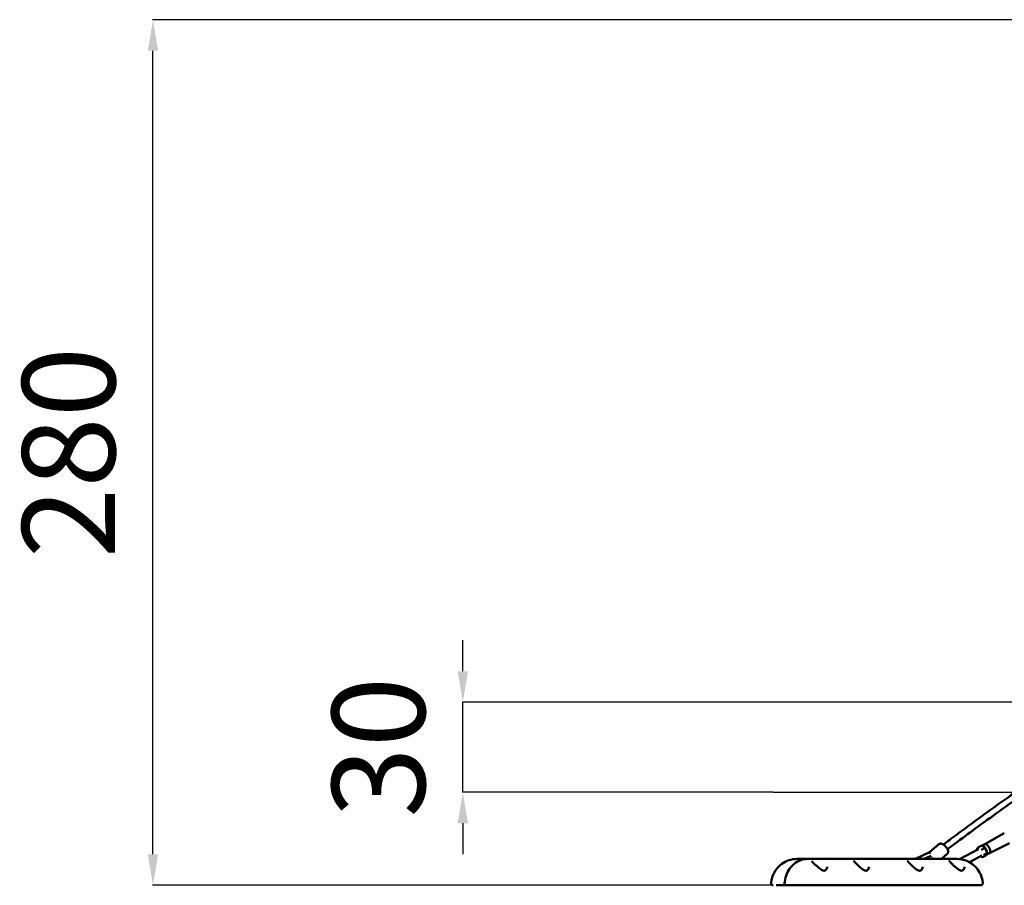
# Model space of a CAD drawing. Units: millimetres. Extents: x -2568 to 40140, y 30707 to 46457.
# Drawn here: x 30790 to 33967, y 31067 to 33858 of the extents above; entities that cross this region are included whole.
import ezdxf

# ---------------------------------------------------------------- set-up
doc = ezdxf.new("R2010")
doc.units = ezdxf.units.MM
doc.layers.add('MD_Visible', color=7, linetype='Continuous', lineweight=50)
doc.styles.get("Standard").update_dxf_attribs({"font": 'arial.ttf'})
doc.dimstyles.new('asd', dxfattribs={"dimtxt": 300, "dimasz": 100, "dimexe": 1.25, "dimexo": 0.625, "dimgap": 80, "dimtad": 1, "dimdec": 0, "dimlfac": 0.1, "dimrnd": 5, "dimtxsty": 'Standard', "dimcen": 0, "dimadec": 0, "dimazin": 0, "dimtfac": 1, "dimtdec": 0, "dimtix": 1, "dimtmove": 2, "dimatfit": 3, "dimfxl": 1, "dimarcsym": 0})

# ---------------------------------------------------------------- blocks, each defined once
blk = doc.blocks.new('CustomObjectsInViewport6_0')
at = {"layer": 'MD_Visible', "extrusion": (0, 1, 0)}
for p, q in [((7347.7, 6995.5), (7410.7, 7031)), ((7199.9, 6995.8), (7168.6, 6968.8)), ((7337.7, 6991.9), (7327.3, 6986.4)), ((7349.2, 6983.8), (7338.5, 6991.8)), ((7347.7, 6995.5), (7339.4, 6991.1)), ((7362.6, 6967.1), (7427.6, 6998.8)), ((7167.4, 6968.6), (7123.6, 6948.3)), ((7226.7, 6964.7), (7207.5, 6948.3)), ((7265.7, 6947.9), (7327.4, 6980.3)), ((7298.2, 6937.7), (7338.6, 6959)), ((7327, 6986.1), (7322.4, 6978)), ((7348.7, 6983.7), (7338.3, 6978.2)), ((7350.6, 6959.1), (7340.2, 6953.7)), ((7355.2, 6967.3), (7344.8, 6961.8)), ((7355.5, 6968), (7349.2, 6983.8)), ((7350.9, 6959.5), (7355.5, 6967.6)), ((7362.6, 6967.1), (7352.4, 6961.7)), ((6747.1, 6948.3), (6741.6, 6948.3)), ((6776.1, 6948.3), (6747.1, 6948.3)), ((6776.1, 6948.3), (6781.6, 6948.3)), ((6781.6, 6948.3), (7257.9, 6948.3)), ((6793.9, 6943.3), (6793.9, 6943.3)), ((6835.9, 6943.3), (6835.9, 6943.3)), ((6971.2, 6943.3), (6971.2, 6943.3)), ((7122.6, 6947.8), (7122.6, 6947.8)), ((7144.4, 6943.3), (7144.4, 6943.3)), ((7169.8, 6956.3), (7152.6, 6948.3)), ((7170.7, 6956.6), (7170.5, 6956.5)), ((7230.5, 6943.3), (7230.5, 6943.3)), ((7230.5, 6943.3), (7230.5, 6943.3)), ((7264.5, 6947.2), (7264.5, 6947.2)), ((7282.3, 6929.4), (7282.3, 6929.4)), ((7335, 6957.1), (7339.4, 6953.8)), ((6674.3, 6863.3), (6680.8, 6863.3)), ((6680.8, 6863.3), (6707.8, 6863.3)), ((6707.8, 6863.3), (6714.3, 6863.3)), ((6788, 6863.3), (6781.1, 6863.3)), ((6809.4, 6863.3), (7298.1, 6863.3))]:
    blk.add_line(p, q, dxfattribs=at)
at = {"layer": 'MD_Visible'}
for centre, major_axis, ratio, start_param, end_param in [((7419.2, 7015), (-8.5, 16.1), 0.455052, 0.004951, 0.013513), ((7344.9, 6975.9), (-7.5, 14.2), 0.455052, -1.133331, -0.383523), ((7355.2, 6981.3), (-7.5, 14.2), 0.455052, 4.146945, 6.283185), ((7171.6, 6959.5), (-4.22, 9.07), 0.463781, -0.938039, 0), ((7338, 6977.7), (0.823, 0.631), 0.27238, 1.009391, 2.580187), ((7348.4, 6983.2), (0.823, 0.631), 0.27238, -0.077607, 1.009391), ((7344.9, 6975.9), (-7.5, 14.2), 0.455052, 4.088581, 4.86654), ((7344.9, 6975.9), (-7.5, 14.2), 0.455052, 3.101942, 3.758785), ((7355.2, 6981.3), (-7.5, 14.2), 0.455052, 3.141593, 4.146945), ((7149.8, 6947.9), (-45.1, -18), 0.211622, 2.074974, 2.090194), ((7170.7, 6957.6), (-4.47, 9.61), 0.463781, 3.419133, 3.828061), ((6809.5, 6915.4), (3.17, 3.86), 0.10514, -0.001701, -0.000313), ((6967.2, 6908.3), (0, 12.5), 0.866025, -1.104584, -1.104573), ((7154.9, 6908.3), (0, 10), 0.866025, 0.311737, 0.312424)]:
    blk.add_ellipse(centre, major_axis=major_axis, ratio=ratio, start_param=start_param, end_param=end_param, dxfattribs=at)
at = {"layer": 'MD_Visible', "extrusion": (2.20662e-16, 2.51324e-18, -1)}
blk.add_ellipse((7338.1, 6990.8), major_axis=(-0.24, 1.11), ratio=0.76953, start_param=-0.211693, end_param=0.720091, dxfattribs=at)
at = {"layer": 'MD_Visible', "extrusion": (1.96672e-16, 4.81436e-17, -1)}
blk.add_ellipse((7323.4, 6977.7), major_axis=(1.06, -0.07), ratio=0.62899, start_param=3.000913, end_param=3.430892, dxfattribs=at)
at = {"layer": 'MD_Visible', "extrusion": (2.20662e-16, 2.51323e-18, -1)}
blk.add_ellipse((7327.7, 6985.4), major_axis=(-0.24, 1.11), ratio=0.76953, start_param=4.500696, end_param=6.071492, dxfattribs=at)
at = {"layer": 'MD_Visible', "extrusion": (1.96672e-16, 4.81437e-17, -1)}
for centre, start_param, end_param in [((7344.1, 6962.4), 0.797698, 2.368494), ((7354.5, 6967.8), -0.2893, 0.797698)]:
    blk.add_ellipse(centre, major_axis=(1.06, -0.07), ratio=0.62899, start_param=start_param, end_param=end_param, dxfattribs=at)
at = {"layer": 'MD_Visible', "extrusion": (2.20662e-16, 2.51328e-18, -1)}
for centre, start_param, end_param in [((7350.2, 6960.2), 2.421502, 2.9299), ((7339.8, 6954.7), 2.9299, 4.500696)]:
    blk.add_ellipse(centre, major_axis=(-0.24, 1.11), ratio=0.76953, start_param=start_param, end_param=end_param, dxfattribs=at)
at = {"layer": 'MD_Visible', "extrusion": (2.26239e-16, -5.99405e-43, -1)}
blk.add_ellipse((6755.1, 6913.3), major_axis=(0, 30), ratio=0.866025, start_param=-0.622467, end_param=-0.248378, dxfattribs=at)
at = {"layer": 'MD_Visible', "extrusion": (2.26239e-16, -2.65371e-43, -1)}
blk.add_ellipse((7146.9, 6908.3), major_axis=(0, 18.5), ratio=0.866025, start_param=0.043989, end_param=0.044175, dxfattribs=at)
at = {"layer": 'MD_Visible', "extrusion": (2.26239e-16, -1.50377e-30, -1)}
blk.add_ellipse((7174.4, 6946.8), major_axis=(-8.15, 9.47), ratio=0.400911, start_param=1.229729, end_param=1.758154, dxfattribs=at)
at = {"layer": 'MD_Visible', "extrusion": (2.26239e-16, -1.63514e-43, -1)}
blk.add_ellipse((6972.2, 6908.3), major_axis=(0, 12.5), ratio=0.866025, start_param=0.690137, end_param=0.690535, dxfattribs=at)
at = {"layer": 'MD_Visible', "extrusion": (2.26239e-16, -1.57558e-43, -1)}
blk.add_ellipse((7154.5, 6908.3), major_axis=(0, 8.65), ratio=0.866025, start_param=-1.27898, end_param=-1.278823, dxfattribs=at)
at = {"layer": 'MD_Visible', "extrusion": (2.26239e-16, -7.22545e-44, -1)}
blk.add_ellipse((7154.5, 6908.3), major_axis=(0, 8.65), ratio=0.866025, start_param=-0.420228, end_param=-0.419565, dxfattribs=at)
at = {"layer": 'MD_Visible', "extrusion": (2.26239e-16, -1.14031e-43, -1)}
blk.add_ellipse((7146.9, 6908.3), major_axis=(0, 18.5), ratio=0.866025, start_param=0.470601, end_param=0.470623, dxfattribs=at)
at = {"layer": 'MD_Visible'}
for points, knots in [([(7214.2, 6994.4), (7220.6, 6999.5), (7227, 7004.3), (7249.8, 7021.5), (7266.3, 7033.6), (7332.3, 7082.1), (7382, 7118), (7511.3, 7209.6), (7590.9, 7265.6), (7718.9, 7339.3), (7765.5, 7361.8), (7837.2, 7384.4), (7861, 7390.3), (7910.2, 7400.8), (7935.7, 7405.5), (7980.3, 7414.6), (7999.4, 7418.7), (8028.6, 7425.8), (8038.9, 7428.2), (8056.4, 7433.3), (8063.5, 7436.1), (8070.5, 7440)], [6.607124, 6.607124, 6.607124, 6.607124, 9.263658, 9.263658, 16.034924, 16.034924, 36.34876, 36.34876, 68.56755, 68.56755, 85.816223, 85.816223, 94.20595, 94.20595, 103.138586, 103.138586, 109.88667, 109.88667, 113.511265, 113.511265, 116.213032, 116.213032, 116.213032, 116.213032]), ([(8031.1, 7405.8), (8030.8, 7405.7), (8030.5, 7405.7), (8019.1, 7402.9), (8007.9, 7400.2), (7963.2, 7390.3), (7929.4, 7384.3), (7860.5, 7369.9), (7825.3, 7360.9), (7767.6, 7339.2), (7744.5, 7328.6), (7700.9, 7306), (7680.2, 7294.1), (7633.4, 7265.9), (7607.4, 7249.2), (7545.2, 7208), (7509.1, 7183.1), (7420.9, 7121.2), (7368.8, 7083.8), (7294.9, 7029.8), (7272.8, 7013.7), (7243, 6991.4), (7234.9, 6985.6), (7227.3, 6979.4)], [12.004086, 12.004086, 12.004086, 12.004086, 12.10812, 12.10812, 16.045411, 16.045411, 27.858146, 27.858146, 40.350445, 40.350445, 48.962672, 48.962672, 56.960872, 56.960872, 67.277394, 67.277394, 81.82042, 81.82042, 103.060147, 103.060147, 112.12069, 112.12069, 115.38258, 115.38258, 115.38258, 115.38258]), ([(7199.9, 6995.8), (7200.7, 6996.5), (7201.6, 6997), (7203.5, 6997.6), (7204.5, 6997.7), (7206.9, 6997.7), (7208.2, 6997.4), (7211.3, 6996.3), (7213, 6995.3), (7216.4, 6992.9), (7218.1, 6991.5), (7221, 6988.5), (7222.4, 6986.9), (7224.9, 6983.6), (7226, 6981.9), (7227.8, 6978.4), (7228.5, 6976.6), (7229.5, 6972.9), (7229.7, 6970.9), (7228.9, 6967.6), (7228.2, 6966.4), (7227.1, 6965.1), (7226.9, 6964.9), (7226.7, 6964.7)], [1.795309, 1.795309, 1.795309, 1.795309, 1.956441, 1.956441, 2.140783, 2.140783, 2.409864, 2.409864, 2.80447, 2.80447, 3.179562, 3.179562, 3.535291, 3.535291, 3.890644, 3.890644, 4.262735, 4.262735, 4.662678, 4.662678, 4.892136, 4.892136, 4.936902, 4.936902, 4.936902, 4.936902]), ([(6741.6, 6948.3), (6732.7, 6948.3), (6723.9, 6946.8), (6707.4, 6941.4), (6699.6, 6937.3), (6685.9, 6927.3), (6679.9, 6921.3), (6670.2, 6908.4), (6666.5, 6901.6), (6661, 6887.4), (6659.2, 6880.1), (6658.4, 6872.1), (6658.3, 6871.5), (6658.2, 6870.9)], [4.712389, 4.712389, 4.712389, 4.712389, 4.989899, 4.989899, 5.274332, 5.274332, 5.568157, 5.568157, 5.861982, 5.861982, 6.155807, 6.155807, 6.181514, 6.181514, 6.181514, 6.181514]), ([(6776.1, 6948.3), (6768.5, 6948.3), (6761, 6946.9), (6746.7, 6941.8), (6739.9, 6938.1), (6727.6, 6928.4), (6722.1, 6922.6), (6713, 6909.3), (6709.3, 6902), (6703.9, 6886.3), (6702.3, 6878.1), (6701.7, 6869.7)], [1.570796, 1.570796, 1.570796, 1.570796, 1.869513, 1.869513, 2.16823, 2.16823, 2.466947, 2.466947, 2.765664, 2.765664, 3.06438, 3.06438, 3.06438, 3.06438]), ([(6790, 6940.7), (6790, 6940.7), (6790, 6940.7), (6790.1, 6940.5), (6790.2, 6940.2), (6790.8, 6939.3), (6791.3, 6938.7), (6792.7, 6937), (6793.8, 6935.9), (6796.6, 6933.2), (6798.4, 6931.5), (6802.8, 6927.5), (6805.6, 6925.1), (6809.8, 6921.6), (6811.3, 6920.4), (6812.7, 6919.2)], [0.253807, 0.253807, 0.253807, 0.253807, 0.415418, 0.415418, 0.781017, 0.781017, 1.275793, 1.275793, 1.974498, 1.974498, 2.86908, 2.86908, 4.008459, 4.008459, 4.569526, 4.569526, 4.569526, 4.569526]), ([(6925.2, 6941.4), (6925.2, 6941.4), (6925.2, 6941.4), (6925.2, 6941.4), (6925.3, 6941.2), (6925.6, 6940.7), (6925.9, 6940.3), (6926.8, 6939.2), (6927.5, 6938.4), (6929.5, 6936.3), (6930.8, 6934.9), (6934.2, 6931.6), (6936.5, 6929.5), (6941.8, 6924.6), (6945, 6921.7), (6950.3, 6917.4), (6952.2, 6915.9), (6955.8, 6913.5), (6957.3, 6912.5), (6959.9, 6911.3), (6960.9, 6910.9), (6962.4, 6910.5), (6962.9, 6910.4), (6964.2, 6910.3), (6964.9, 6910.3), (6966.2, 6910.6), (6966.8, 6910.8), (6968.4, 6911.7), (6969.2, 6912.4), (6971.2, 6914.5), (6972.1, 6916), (6973.7, 6919.5), (6974.2, 6921.5), (6974.4, 6923.3)], [0.331718, 0.331718, 0.331718, 0.331718, 0.359106, 0.359106, 0.64512, 0.64512, 1.034359, 1.034359, 1.58745, 1.58745, 2.342893, 2.342893, 3.364533, 3.364533, 4.675938, 4.675938, 5.409263, 5.409263, 5.957336, 5.957336, 6.300737, 6.300737, 6.492483, 6.492483, 6.794639, 6.794639, 7.122603, 7.122603, 7.662673, 7.662673, 8.508687, 8.508687, 9.553038, 9.553038, 9.553038, 9.553038]), ([(7098.4, 6941.4), (7098.4, 6941.4), (7098.4, 6941.4), (7098.4, 6941.4), (7098.5, 6941.2), (7098.8, 6940.7), (7099.1, 6940.3), (7100, 6939.2), (7100.7, 6938.4), (7102.7, 6936.3), (7104, 6934.9), (7107.5, 6931.6), (7109.7, 6929.5), (7115, 6924.6), (7118.2, 6921.7), (7123.5, 6917.4), (7125.4, 6915.9), (7129, 6913.5), (7130.5, 6912.5), (7133.1, 6911.3), (7134.1, 6910.9), (7135.6, 6910.5), (7136.1, 6910.4), (7137.4, 6910.3), (7138.1, 6910.3), (7139.4, 6910.6), (7140, 6910.8), (7141.6, 6911.7), (7142.4, 6912.4), (7144.4, 6914.5), (7145.3, 6916), (7146.9, 6919.5), (7147.4, 6921.5), (7147.6, 6923.3)], [0.331718, 0.331718, 0.331718, 0.331718, 0.359106, 0.359106, 0.64512, 0.64512, 1.034359, 1.034359, 1.58745, 1.58745, 2.342893, 2.342893, 3.364533, 3.364533, 4.675938, 4.675938, 5.409263, 5.409263, 5.957336, 5.957336, 6.300737, 6.300737, 6.492483, 6.492483, 6.794639, 6.794639, 7.122603, 7.122603, 7.662673, 7.662673, 8.508687, 8.508687, 9.553038, 9.553038, 9.553038, 9.553038]), ([(7169.8, 6956.3), (7170.3, 6956.5), (7170.8, 6956.7), (7172, 6956.8), (7172.5, 6956.8), (7173.2, 6956.7), (7173.3, 6956.7), (7173.4, 6956.6)], [1.9842867, 1.9842867, 1.9842867, 1.9842867, 2.1610672, 2.1610672, 2.3378478, 2.3378478, 2.3815279, 2.3815279, 2.3815279, 2.3815279]), ([(7233.7, 6941.4), (7233.7, 6941.4), (7233.7, 6941.4), (7233.7, 6941.4), (7233.8, 6941.2), (7234.1, 6940.7), (7234.4, 6940.3), (7235.3, 6939.2), (7236, 6938.5), (7237.9, 6936.4), (7239.2, 6935), (7242.7, 6931.7), (7244.8, 6929.6), (7250.1, 6924.7), (7253.3, 6921.9), (7258.6, 6917.6), (7260.5, 6916.1), (7264.2, 6913.6), (7265.9, 6912.5), (7268.6, 6911.3), (7269.5, 6910.9), (7271, 6910.5), (7271.6, 6910.4), (7272.8, 6910.3), (7273.5, 6910.3), (7274.8, 6910.6), (7275.4, 6910.9), (7276.9, 6911.7), (7277.8, 6912.5), (7279.7, 6914.5), (7280.6, 6916), (7281.3, 6917.5)], [0.337395, 0.337395, 0.337395, 0.337395, 0.352602, 0.352602, 0.64534, 0.64534, 1.024518, 1.024518, 1.56422, 1.56422, 2.332157, 2.332157, 3.338686, 3.338686, 4.645631, 4.645631, 5.380128, 5.380128, 5.975601, 5.975601, 6.313927, 6.313927, 6.506775, 6.506775, 6.798768, 6.798768, 7.132432, 7.132432, 7.687188, 7.687188, 8.488004, 8.488004, 8.488004, 8.488004]), ([(7257.9, 6948.3), (7266.7, 6948.3), (7275.5, 6946.8), (7292.1, 6941.4), (7299.8, 6937.3), (7313.6, 6927.3), (7319.5, 6921.3), (7329.2, 6908.4), (7333, 6901.6), (7338.4, 6887.4), (7340.2, 6880.1), (7341.1, 6872.1), (7341.1, 6871.5), (7341.2, 6870.9)], [4.712389, 4.712389, 4.712389, 4.712389, 4.989899, 4.989899, 5.274332, 5.274332, 5.568157, 5.568157, 5.861982, 5.861982, 6.155807, 6.155807, 6.181514, 6.181514, 6.181514, 6.181514]), ([(6812.7, 6919.2), (6814.5, 6917.7), (6816.4, 6916.3), (6820, 6913.8), (6821.7, 6912.7), (6824.5, 6911.3), (6825.5, 6910.9), (6827.1, 6910.5), (6827.6, 6910.4), (6828.9, 6910.3), (6829.6, 6910.3), (6830.9, 6910.6), (6831.5, 6910.8), (6833, 6911.7), (6833.9, 6912.4), (6835.8, 6914.5), (6836.8, 6916), (6838.4, 6919.5), (6838.9, 6921.5), (6839.1, 6923.3)], [0, 0, 0, 0, 0.711201, 0.711201, 1.316753, 1.316753, 1.672232, 1.672232, 1.867224, 1.867224, 2.166754, 2.166754, 2.495395, 2.495395, 3.032489, 3.032489, 3.882057, 3.882057, 4.92399, 4.92399, 4.92399, 4.92399]), ([(6665.2, 6863.3), (6664.8, 6863.3), (6664.4, 6863.3), (6663.6, 6863.4), (6663.3, 6863.5), (6662.1, 6863.9), (6661.3, 6864.4), (6660, 6865.5), (6659.5, 6866.1), (6658.7, 6867.6), (6658.4, 6868.5), (6658.2, 6869.8), (6658.2, 6870.3), (6658.2, 6870.9)], [0, 0, 0, 0, 0.119687, 0.119687, 0.236013, 0.236013, 0.4902, 0.4902, 0.74456, 0.74456, 0.998627, 0.998627, 1.155913, 1.155913, 1.155913, 1.155913]), ([(6707.2, 6863.3), (6706.6, 6863.3), (6705.9, 6863.5), (6704.7, 6864), (6704.1, 6864.4), (6703.1, 6865.3), (6702.7, 6865.8), (6702.1, 6867), (6701.9, 6867.6), (6701.7, 6868.7), (6701.7, 6869.2), (6701.7, 6869.7)], [0, 0, 0, 0, 0.1990328, 0.1990328, 0.4041185, 0.4041185, 0.6007775, 0.6007775, 0.7971056, 0.7971056, 0.9526834, 0.9526834, 0.9526834, 0.9526834]), ([(6707.2, 6863.3), (6707.2, 6863.3), (6707.3, 6863.3), (6707.4, 6863.3), (6707.4, 6863.3), (6707.5, 6863.3), (6707.5, 6863.3), (6707.6, 6863.3), (6707.6, 6863.3), (6707.7, 6863.3), (6707.7, 6863.3), (6707.8, 6863.3)], [4.63534535, 4.63534535, 4.63534535, 4.63534535, 4.65075408, 4.65075408, 4.6661628, 4.6661628, 4.68157153, 4.68157153, 4.69698025, 4.69698025, 4.71238898, 4.71238898, 4.71238898, 4.71238898]), ([(6714.3, 6863.3), (6716.9, 6863.3), (6723.1, 6863.3), (6733.1, 6863.3), (6742.1, 6863.3), (6751.7, 6863.3), (6764.4, 6863.3), (6775.3, 6863.3), (6780.8, 6863.3), (6781.1, 6863.3)], [0, 0, 0, 0, 1.5546, 3.1092, 3.8865, 4.6638, 6.2184, 7.773, 7.876821, 7.876821, 7.876821, 7.876821]), ([(6788, 6863.3), (6790.4, 6863.3), (6795.4, 6863.3), (6802.6, 6863.3), (6807.1, 6863.3), (6809.4, 6863.3)], [8.565801, 8.565801, 8.565801, 8.565801, 9.327601, 10.104901, 10.882201, 10.882201, 10.882201, 10.882201]), ([(7334.2, 6863.3), (7334.1, 6863.3), (7334.1, 6863.3), (7333.5, 6863.3), (7333.1, 6863.3), (7331, 6863.3), (7328.2, 6863.3), (7319.8, 6863.3), (7313.6, 6863.3), (7303.8, 6863.3), (7300.9, 6863.3), (7298.1, 6863.3)], [0, 0, 0, 0, 0.749738, 0.749738, 1.490465, 1.490465, 3.685018, 3.685018, 6.347534, 6.347534, 7.34897, 7.34897, 7.34897, 7.34897]), ([(7320.6, 6863.3), (7320.8, 6863.3), (7322.6, 6863.3), (7325.6, 6863.3), (7330.2, 6863.3), (7333.1, 6863.3), (7334.1, 6863.3), (7334.2, 6863.3), (7334.2, 6863.3)], [3.001143, 3.001143, 3.001143, 3.001143, 3.1048, 3.881, 4.6572, 6.2096, 6.9858, 7.340129, 7.340129, 7.340129, 7.340129]), ([(7341.2, 6870.9), (7341.3, 6870.1), (7341.2, 6869.4), (7340.9, 6868), (7340.6, 6867.3), (7339.8, 6866), (7339.3, 6865.4), (7338.2, 6864.4), (7337.6, 6864.1), (7336.2, 6863.5), (7335.4, 6863.3), (7334.6, 6863.3), (7334.5, 6863.3), (7334.4, 6863.3), (7334.4, 6863.3), (7334.3, 6863.3), (7334.3, 6863.3), (7334.2, 6863.3), (7334.2, 6863.3), (7334.2, 6863.3), (7334.2, 6863.3), (7334.2, 6863.3), (7334.2, 6863.3), (7334.2, 6863.3)], [0.000038, 0.000038, 0.000038, 0.000038, 0.216742, 0.216742, 0.438296, 0.438296, 0.664747, 0.664747, 0.885209, 0.885209, 1.108735, 1.108735, 1.136341, 1.136341, 1.146692, 1.146692, 1.154455, 1.154455, 1.15591, 1.15591, 1.156077, 1.156077, 1.156088, 1.156088, 1.156088, 1.156088])]:
    blk.add_open_spline(points, degree=3, knots=knots, dxfattribs=at)
for points in [[(7175.5, 6948.6), (7175.7, 6948.7), (7176, 6948.8), (7176.2, 6948.9)], [(7177.4, 6948.3), (7177.7, 6948.8), (7178.1, 6949.3), (7178.4, 6949.9)], [(7232.5, 6947.6), (7232.5, 6947.6), (7232.6, 6947.6), (7232.6, 6947.6)], [(7281.3, 6917.5), (7282.2, 6919.4), (7282.7, 6921.3), (7282.9, 6923)], [(7284.2, 6912.4), (7284.2, 6912.4), (7284.2, 6912.4), (7284.2, 6912.4)], [(6658.2, 6870.9), (6658.2, 6870.9), (6658.2, 6870.9), (6658.2, 6870.9)], [(6701.7, 6869.7), (6701.7, 6869.7), (6701.7, 6869.7), (6701.7, 6869.7)], [(7341.2, 6870.9), (7341.2, 6870.9), (7341.2, 6870.9), (7341.2, 6870.9)]]:
    blk.add_open_spline(points, degree=3, dxfattribs=at)
blk.add_rational_spline([(7147.6, 6923.3), (7147.6, 6923.3), (7147.6, 6923.3)], [1.01625636083, 1.01626064542, 1.01626492971], degree=2, dxfattribs=at)
blk = doc.blocks.new('*D21')
at = {"color": 0, "lineweight": -2, "transparency": 16777216}
for p, q in [((32219.9, 31757.7), (32219.9, 31857.7)), ((34987.2, 31657.7), (32218.7, 31657.7)), ((32219.9, 31367.5), (32219.9, 31657.7)), ((33221.1, 31367.5), (32218.7, 31367.5)), ((32219.9, 31267.5), (32219.9, 31167.5))]:
    blk.add_line(p, q, dxfattribs=at)
at = {"color": 0, "transparency": 16777216}
for points in [[(32203.2, 31757.7), (32236.6, 31757.7), (32219.9, 31657.7)], [(32203.2, 31267.5), (32236.6, 31267.5), (32219.9, 31367.5)]]:
    blk.add_solid(points, dxfattribs=at)
at = {"layer": 'Defpoints', "color": 0, "transparency": 16777216}
for p in [(32219.9, 31657.7), (34987.8, 31657.7), (33221.7, 31367.5)]:
    blk.add_point(p, dxfattribs=at)
at = {"color": 0, "transparency": 16777216, "insert": (31986.6, 31512.6), "char_height": 300, "attachment_point": 5, "rotation": 90}
blk.add_mtext('30', dxfattribs=at)
blk = doc.blocks.new('*D22')
at = {"color": 0, "lineweight": -2, "transparency": 16777216}
for p, q in [((36303.4, 33858.5), (31218.7, 33858.5)), ((31220, 31167.5), (31220, 33758.5)), ((33221.1, 31067.5), (31218.7, 31067.5))]:
    blk.add_line(p, q, dxfattribs=at)
at = {"color": 0, "transparency": 16777216}
for points in [[(31203.3, 33758.5), (31236.6, 33758.5), (31220, 33858.5)], [(31203.3, 31167.5), (31236.6, 31167.5), (31220, 31067.5)]]:
    blk.add_solid(points, dxfattribs=at)
at = {"layer": 'Defpoints', "color": 0, "transparency": 16777216}
for p in [(31220, 33858.5), (36304, 33858.5), (33221.7, 31067.5)]:
    blk.add_point(p, dxfattribs=at)
at = {"color": 0, "transparency": 16777216, "insert": (30986.8, 32463), "char_height": 300, "attachment_point": 5, "rotation": 90}
blk.add_mtext('280', dxfattribs=at)

msp = doc.modelspace()

# ---------------------------------------------------------------- linework, layer by layer
msp.add_line((33221.7, 31367.5), (39371, 31367.5))

# ---------------------------------------------------------------- block references
at = {"layer": 'MD_Visible'}
msp.add_blockref('CustomObjectsInViewport6_0', (26556.5, 24204.2), dxfattribs=at)

# ---------------------------------------------------------------- dimensions: what is measured, and where the dimension line sits
for base, p1, p2, picture, middle in [((31220, 33858.5), (33221.7, 31067.5), (36304, 33858.5), '*D22', (30986.8, 32463)), ((32219.9, 31657.7), (33221.7, 31367.5), (34987.8, 31657.7), '*D21', (31986.6, 31512.6))]:
    dim = msp.add_linear_dim(base=base, p1=p1, p2=p2, angle=90, dimstyle='asd')
    dim.commit()
    dim.dimension.update_dxf_attribs({"geometry": picture, "text_midpoint": middle})

doc.saveas('drawing.dxf')
